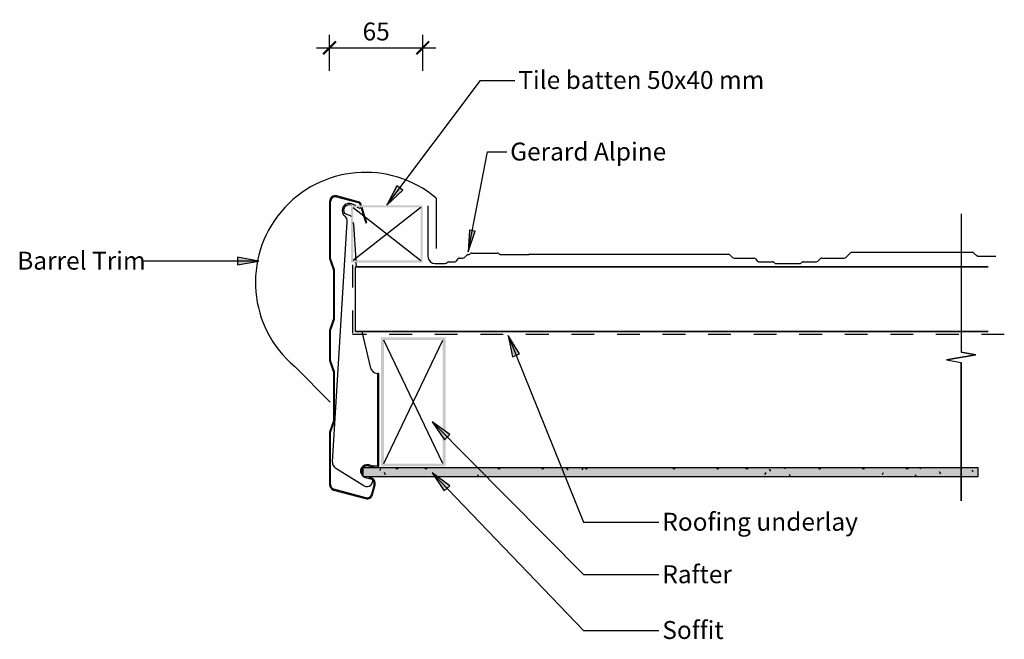
# Model space of a CAD drawing. Units: millimetres. Extents: x -342 to 345, y -215 to 217.
import ezdxf

# ---------------------------------------------------------------- set-up
doc = ezdxf.new("R2010")
doc.units = ezdxf.units.MM
doc.linetypes.add('Dash', pattern=[31.75, 15.875, -15.875])
doc.layers.get('Defpoints').update_dxf_attribs({"color": 211})
for name, color, linetype in [('_annotate', 241, 'Continuous'), ('_dim', 151, 'Continuous'), ('_hatch', 253, 'Continuous'), ('_lines', 3, 'Continuous')]:
    doc.layers.add(name, color=color, linetype=linetype)
doc.styles.add('Arial', font='arial.ttf')
doc.dimstyles.new('1 to 5', dxfattribs={"dimscale": 5, "dimtxt": 2.5, "dimasz": 1.8, "dimexe": 1.8, "dimexo": 1.8, "dimgap": 1, "dimtad": 1, "dimdec": 0, "dimzin": 0, "dimdsep": 46, "dimtxsty": 'Arial', "dimblk": 'ARCHTICK', "dimcen": 1.8, "dimdle": 1.8, "dimclrd": 256, "dimclre": 256, "dimclrt": 256, "dimaunit": 1, "dimadec": 0, "dimazin": 0, "dimtfac": 1, "dimtdec": 4, "dimtofl": 0, "dimtmove": 1, "dimatfit": 3, "dimfxl": 0, "dimtolj": 1, "dimtzin": 0, "dimarcsym": 0})

# ---------------------------------------------------------------- blocks, each defined once
blk = doc.blocks.new('_ArchTick')
at = {"color": 0, "linetype": 'ByBlock', "lineweight": -3, "const_width": 0.15}
blk.add_lwpolyline([(-0.5, -0.5), (0.5, 0.5)], dxfattribs=at)
blk = doc.blocks.new('DIMBLOCK1-gerard_alpine_gr_af_060 1')
at = {"layer": '_dim', "lineweight": -2}
for p, q in [((-125.65, 181.25), (-125.65, 206.25)), ((-60.65, 181.25), (-60.65, 206.25)), ((-134.65, 197.25), (-51.65, 197.25))]:
    blk.add_line(p, q, dxfattribs=at)
at = {"layer": 'Defpoints', "color": 0, "lineweight": -3}
for p in [(-60.65, 197.25), (-125.65, 172.25), (-60.65, 172.25)]:
    blk.add_point(p, dxfattribs=at)
at = {"layer": '_dim', "lineweight": -2, "xscale": 9, "yscale": 9, "zscale": 9, "rotation": 180}
blk.add_blockref('_ArchTick', (-125.65, 197.25), dxfattribs=at)
at = {"layer": '_dim', "lineweight": -2, "xscale": 9, "yscale": 9, "zscale": 9}
blk.add_blockref('_ArchTick', (-60.65, 197.25), dxfattribs=at)
at = {"layer": '_dim', "insert": (-93.15, 208.63), "char_height": 12.5, "attachment_point": 5, "style": 'Arial'}
blk.add_mtext('\\A1;65', dxfattribs=at)

msp = doc.modelspace()

# ---------------------------------------------------------------- hatches: boundary and pattern name
at = {"layer": '_hatch'}
for points in [[(-85.65, 87.61), (-74.53, 98.02), (-78.76, 101.19)], [(-29.06, 55.15), (-24.27, 69.5), (-28.15, 70.25)], [(-174.91, 48.66), (-189.91, 51.3), (-189.91, 46.01)], [(-1.25, -3.13), (1.92, -18.03), (6.82, -16.04)], [(-54.19, -63.29), (-45.51, -75.81), (-41.75, -72.08)], [(326.38, -101.37), (326.38, -95.37), (-102.46, -95.37), (-102.46, -101.37)], [(-54.19, -98.85), (-45.7, -111.5), (-41.89, -107.84)]]:
    msp.add_hatch(color=256, dxfattribs=at).paths.add_polyline_path(points, flags=0)
h = msp.add_hatch(color=256, dxfattribs=at)
h.paths.add_polyline_path([(-60.65, 47.61), (-60.65, 87.61), (-110.65, 87.61), (-110.65, 47.61)], flags=0)
h.paths.add_polyline_path([(-62.15, 49.11), (-109.15, 49.11), (-109.15, 86.11), (-62.15, 86.11)], flags=0)
h = msp.add_hatch(color=256, dxfattribs=at)
h.paths.add_polyline_path([(-44.72, -94.36), (-44.72, -4.36), (-89.72, -4.36), (-89.72, -94.36)], flags=0)
h.paths.add_polyline_path([(-87.72, -92.36), (-87.72, -6.36), (-46.72, -6.36), (-46.72, -92.36)], flags=0)
h = msp.add_hatch(dxfattribs=at)
h.set_pattern_fill('FP_1', color=256, style=0, pattern_type=2)
h.set_pattern_definition([(0, (-89.715, -4.39), (40.64, 10.16), [1.676, -28.804, 1.676, -28.804, -162.56]), (0, (-89.715, -4.39), (40.64, 10.16), [-60.96, 1.676, -59.284, 1.676, -28.804, -71.12]), (0, (-89.715, -4.39), (40.64, 10.16), [-152.4, 1.676, -18.644, 1.676, -49.124]), (120, (-74.475, 0.69), (-29.11882, 30.11527), [1.676, -28.804, 1.676, -28.804, -162.56]), (120, (-74.475, 0.69), (-29.11882, 30.11527), [-60.96, 1.676, -59.284, 1.676, -28.804, -71.12]), (120, (-74.475, 0.69), (-29.11882, 30.11527), [-152.4, 1.676, -18.644, 1.676, -49.124]), (240, (-69.395, 21.01), (-11.52118, -40.27527), [1.676, -28.804, 1.676, -28.804, -162.56]), (240, (-69.395, 21.01), (-11.52118, -40.27527), [-60.96, 1.676, -59.284, 1.676, -28.804, -71.12]), (240, (-69.395, 21.01), (-11.52118, -40.27527), [-152.4, 1.676, -18.644, 1.676, -49.124])])
h.paths.add_polyline_path([(326.38, -101.37), (326.38, -95.37), (-102.46, -95.37), (-102.46, -101.37)], flags=0)

# ---------------------------------------------------------------- linework, layer by layer
at = {"layer": '_lines'}
for p, q in [((-85.65, 87.61), (-20.34, 174.56)), ((-20.34, 174.56), (3.53, 174.56)), ((-29.06, 55.15), (-15.59, 124.67)), ((-15.59, 124.67), (-2.13, 124.67)), ((-78.76, 101.19), (-85.65, 87.61)), ((-85.65, 87.61), (-74.53, 98.02)), ((-74.53, 98.02), (-78.76, 101.19)), ((-125.65, 90.2), (-125.65, 50.4)), ((-124.95, 50.52), (-124.95, 90.2)), ((-120.8, 93.38), (-105.82, 89.37)), ((-105.64, 90.04), (-120.62, 94.05)), ((-51.44, 92.55), (-51.44, 57.55)), ((-110.35, 87.61), (-110.43, 87.64)), ((-110.07, 88.57), (-107.56, 87.61)), ((-109.15, 86.11), (-62.15, 49.11)), ((-62.15, 86.11), (-109.15, 49.11)), ((-104.24, 85.27), (-106.44, 86.11)), ((-103.91, 86.11), (-104.24, 85.27)), ((-104.2, 87.77), (-104.15, 87.61)), ((-103.73, 86.11), (-102.26, 80.93)), ((-103.43, 87.61), (-103.53, 87.96)), ((-101.59, 81.14), (-103, 86.11)), ((-57.07, 87.11), (-57.07, 54.09)), ((-123.6, -91.22), (-113.33, 75.96)), ((-115.4, 82.05), (-111.19, 80.42)), ((-102.26, 80.93), (-100.38, 75.35)), ((-99.69, 75.52), (-101.59, 81.14)), ((-100.38, 75.35), (-99.69, 75.52)), ((314.53, 81.67), (314.53, -14.77)), ((314.53, 81.67), (314.53, -14.77)), ((-108.88, 74.65), (-107.32, 49.11)), ((-28.15, 70.25), (-29.06, 55.15)), ((-29.06, 55.15), (-24.27, 69.5)), ((-24.27, 69.5), (-28.15, 70.25)), ((-174.91, 48.66), (-256.31, 48.66)), ((-174.91, 48.66), (-189.91, 51.3)), ((-189.91, 51.3), (-189.91, 46.01)), ((-189.91, 46.01), (-174.91, 48.66)), ((-125.65, 50.4), (-122.85, 42.4)), ((-122.15, 42.52), (-124.95, 50.52)), ((-57.07, 54.09), (-57.07, 51.94)), ((-42.66, 48.21), (-38.33, 48.21)), ((-37.18, 48.75), (-35.82, 50.37)), ((-34.97, 50.76), (-32.79, 50.76)), ((-31.68, 51.2), (-30.05, 52.82)), ((-29.26, 53.15), (-28.95, 53.15)), ((-27.89, 53.59), (-27.61, 53.87)), ((-26.83, 54.19), (-8.86, 54.19)), ((-7.78, 53.9), (-7.41, 53.62)), ((-5.81, 53.15), (12.85, 53.15)), ((14.04, 53.44), (152.48, 53.44)), ((153.26, 53.12), (155.17, 51.2)), ((156.24, 50.76), (169.99, 50.76)), ((171.01, 50.37), (172.42, 48.75)), ((173.61, 48.21), (183.16, 48.21)), ((204.55, 48.24), (213.46, 48.24)), ((214.61, 48.68), (216.52, 50.45)), ((217.36, 50.76), (233.12, 50.76)), ((234.18, 51.2), (237.43, 54.46)), ((238.21, 54.78), (322.52, 54.78)), ((323.21, 54.45), (325.41, 52.44)), ((326.56, 52), (338.67, 52)), ((-122.85, 42.4), (-122.85, 8.4)), ((-122.15, 8.28), (-122.15, 42.52)), ((333.23, 44.61), (-107.66, 44.61)), ((-107.66, 44.61), (333.23, 44.61)), ((-107.66, -0.39), (-107.66, 44.61)), ((-107.23, 47.61), (-107.05, 44.61)), ((-52.07, 46.94), (-45.02, 46.94)), ((183.94, 47.89), (184.45, 47.38)), ((185.52, 46.94), (202, 46.94)), ((203.14, 47.38), (203.72, 47.92)), ((-122.85, 8.4), (-125.65, 0.4)), ((-124.95, 0.28), (-122.15, 8.28)), ((-125.65, 0.4), (-125.65, -20.6)), ((-124.95, -20.48), (-124.95, 0.28)), ((-107.66, -0.39), (333.23, -0.39)), ((333.23, -0.39), (-107.66, -0.39)), ((-103.17, -0.39), (-97.27, -25)), ((-87.72, -92.36), (-46.72, -6.36)), ((-46.72, -92.36), (-87.72, -6.36)), ((-1.25, -3.13), (1.92, -18.03)), ((6.82, -16.04), (-1.25, -3.13)), ((-1.25, -3.13), (51.33, -133.23)), ((-122.15, -28.48), (-124.95, -20.48)), ((1.92, -18.03), (6.82, -16.04)), ((304.23, -20.06), (324.84, -16.59)), ((324.84, -16.59), (304.23, -20.06)), ((304.23, -20.06), (314.53, -21.88)), ((304.23, -20.06), (314.53, -21.88)), ((324.84, -16.59), (314.53, -14.77)), ((314.53, -14.77), (324.84, -16.59)), ((-149.92, -24.82), (-125.17, -49.57)), ((-125.65, -20.6), (-122.85, -28.6)), ((314.53, -118.33), (314.53, -21.88)), ((314.53, -21.88), (314.53, -118.33)), ((-122.85, -28.6), (-122.85, -62.6)), ((-122.15, -62.72), (-122.15, -28.48)), ((-91.22, -29.6), (-92.22, -29.6)), ((-92.22, -29.6), (-92.22, -94.36)), ((-91.22, -94.36), (-91.22, -29.6)), ((-122.85, -62.6), (-125.65, -70.6)), ((-124.95, -70.72), (-122.15, -62.72)), ((-54.19, -63.29), (-45.51, -75.81)), ((-41.75, -72.08), (-54.19, -63.29)), ((-54.19, -63.29), (51.33, -169.78)), ((-125.65, -70.6), (-125.65, -107.03)), ((-124.95, -107.03), (-124.95, -70.72)), ((-45.51, -75.81), (-41.75, -72.08)), ((-101.65, -107.79), (-121.22, -95.79)), ((326.38, -95.37), (-102.46, -95.37)), ((-102.46, -95.37), (-102.46, -101.37)), ((326.38, -95.37), (-102.46, -95.37)), ((-102.46, -95.37), (-102.46, -101.37)), ((-98.57, -94.04), (-95.19, -94.94)), ((-95.01, -94.27), (-98.39, -93.36)), ((-95.19, -94.94), (-95.01, -94.27)), ((-92.22, -94.18), (-94.91, -94.11)), ((-92.22, -94.36), (-91.22, -94.36)), ((326.38, -101.37), (326.38, -95.37)), ((326.38, -101.37), (326.38, -95.37)), ((-102.46, -101.37), (326.38, -101.37)), ((-102.46, -101.37), (326.38, -101.37)), ((-100.72, -102.05), (-96.85, -103.09)), ((-96.67, -102.41), (-100.54, -101.38)), ((-98.24, -101.37), (-98, -102.76)), ((-98, -102.76), (-95.87, -102.84)), ((-54.19, -98.85), (-45.7, -111.5)), ((-41.89, -107.84), (-54.19, -98.85)), ((-54.19, -98.85), (51.33, -208.64)), ((-94.52, -107.13), (-96.31, -113.82)), ((-95.64, -114), (-93.85, -107.31)), ((-45.7, -111.5), (-41.89, -107.84)), ((-122.82, -110.85), (-100.54, -116.83)), ((-100.36, -116.15), (-122.63, -110.18)), ((51.33, -133.23), (103.91, -133.23)), ((51.33, -169.78), (103.91, -169.78)), ((51.33, -208.64), (103.91, -208.64))]:
    msp.add_line(p, q, dxfattribs=at)
at = {"layer": '_lines', "linetype": 'Dash'}
for p, q in [((-109.53, -1.56), (-109.53, 47.61)), ((344.59, -2.36), (-109.56, -2.36))]:
    msp.add_line(p, q, dxfattribs=at)
at = {"layer": '_lines'}
for centre, radius, start, end in [((-100.68, 33.86), 76.6, 50, 230), ((-121.65, 90.19), 4, 75.01593, 179.81129), ((-121.65, 90.19), 3.3, 75.01593, 179.78215), ((-106.41, 87.15), 2.3, 15.81961, 75.01593), ((-106.41, 87.15), 3, 15.81961, 75.01593), ((-111.86, 83.9), 5, 69.03795, 195.90785), ((-111.86, 83.9), 5, 195.90785, 229.73101), ((-111.86, 83.9), 4, 72.25471, 207.6991), ((-118.32, 76.27), 5, 356.37182, 49.73101), ((-123.12, 72.3), 14.43, 29.69259, 34.23285), ((-123.12, 72.3), 14.43, 9.35377, 13.38233), ((-52.07, 51.94), 5, 180, 270), ((-42.55, 46.8), 1.41, 94.1232, 143.80979), ((-38.33, 49.71), 1.5, 270, 319.99518), ((-34.99, 49.71), 1.06, 88.94749, 141.02099), ((-32.72, 52.24), 1.48, 267.2725, 315.06344), ((-29.26, 52.04), 1.11, 90.07654, 135.32327), ((-28.95, 54.65), 1.5, 270, 315), ((-26.83, 53.09), 1.1, 90, 135), ((-8.87, 52), 2.19, 60.22948, 89.77052), ((-5.85, 56), 2.85, 236.76678, 270.74337), ((12.85, 54.66), 1.5, 270, 297.34842), ((14.04, 52.34), 1.1, 89.90547, 117.34842), ((152.46, 52.29), 1.15, 46.26035, 88.90772), ((156.24, 52.28), 1.51, 225.15918, 269.92729), ((170.12, 49.57), 1.2, 41.74134, 96.22096), ((173.6, 49.78), 1.58, 221.16785, 270.23383), ((183.16, 47.1), 1.11, 45.13631, 90), ((204.55, 47.02), 1.22, 89.71665, 132.41288), ((213.47, 49.94), 1.7, 269.59931, 312.17938), ((217.37, 49.48), 1.28, 90.42875, 131.35208), ((233.15, 52.19), 1.42, 268.71924, 316.29341), ((238.21, 53.68), 1.1, 90, 135.01675), ((322.36, 53.51), 1.27, 47.80682, 82.57624), ((326.55, 53.72), 1.71, 228.01372, 270.20651), ((-45.06, 48.63), 1.69, 271.38253, 323.80979), ((185.52, 48.46), 1.52, 225.38227, 269.94717), ((202.01, 48.61), 1.67, 269.63403, 312.49495), ((-91.79, -24.05), 5.56, 189.79224, 265.62874), ((-118.61, -91.53), 5, 176.48636, 238.48636), ((-99.55, -97.71), 4.5, 74.99958, 228.09372), ((-99.55, -97.71), 3.8, 141.4592, 218.99994), ((-99.55, -97.71), 3.8, 74.99958, 140.59776), ((-95.01, -98.11), 4, 88.48636, 134.83138), ((-99.55, -97.71), 4.5, 238.91666, 255.00003), ((-99.56, -104.38), 4, 238.48636, 22.62382), ((-97.71, -106.28), 4, 345.00003, 75.00003), ((-121.65, -107.03), 4, 180, 252.94116), ((-121.65, -107.03), 3.3, 180, 252.73495), ((-97.71, -106.28), 3.3, 345.00003, 75.00003), ((-99.5, -112.96), 4, 254.99362, 345.00003), ((-99.5, -112.96), 3.3, 254.99362, 345.00003)]:
    msp.add_arc(centre, radius, start, end, dxfattribs=at)

# ---------------------------------------------------------------- texts
at = {"layer": '_annotate', "char_height": 12.5, "attachment_point": 1, "style": 'Arial'}
for s, insert, width in [('Tile batten 50x40 mm', (5.9, 181.11), 202.8269), ('Gerard Alpine', (0.24, 131.22), 129.0717), ('Barrel Trim', (-343.31, 55.21), 105.0211), ('Roofing underlay', (106.27, -126.68), 157.1308), ('Rafter', (106.27, -163.23), 57.7215), ('Soffit', (106.27, -202.09), 48.1012)]:
    msp.add_mtext(s, dxfattribs=dict(at, insert=insert, width=width))

# ---------------------------------------------------------------- dimensions: what is measured, and where the dimension line sits
at = {"layer": '_dim'}
dim = msp.add_linear_dim(base=(-60.65, 197.25), p1=(-125.65, 172.25), p2=(-60.65, 172.25), dimstyle='1 to 5', dxfattribs=at)
dim.commit()
dim.dimension.update_dxf_attribs({"geometry": 'DIMBLOCK1-gerard_alpine_gr_af_060 1', "text_midpoint": (-93.15, 208.63)})

doc.saveas('drawing.dxf')
